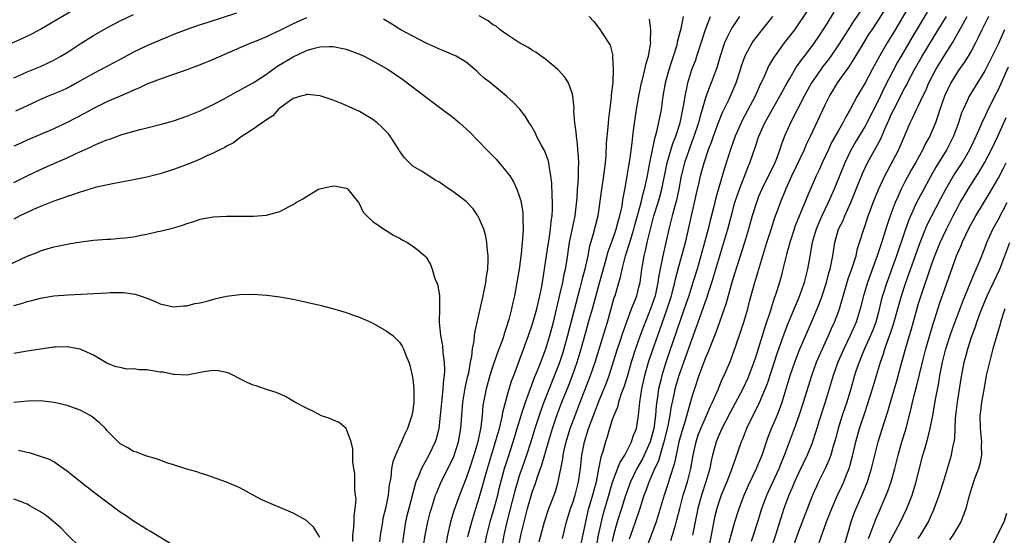
# Model space of a CAD drawing. Units: inches. Extents: x 2589000 to 2592000, y 1494000 to 1497000.
# Drawn here: x 2589954 to 2590102, y 1495427 to 1495505 of the extents above; entities that cross this region are included whole.
import ezdxf

# ---------------------------------------------------------------- set-up
doc = ezdxf.new("R2010")
doc.units = ezdxf.units.IN
doc.header["$MEASUREMENT"] = 0
doc.layers.add('LD25891494_2ft', color=242, linetype='Continuous')

msp = doc.modelspace()

# ---------------------------------------------------------------- linework, layer by layer
at = {"layer": 'LD25891494_2ft'}
for points, elevation in [([(2589962.02, 1495505.98), (2589957.15, 1495503.15), (2589955.65, 1495502.35), (2589954.31, 1495501.69), (2589951, 1495500.24)], 10142), ([(2590073, 1495506.83), (2590071, 1495503.86), (2590070.38, 1495503), (2590068.84, 1495501), (2590067.22, 1495498.79), (2590066.49, 1495497.51), (2590066.26, 1495497), (2590065.71, 1495495.71), (2590065.25, 1495494.75), (2590064.63, 1495493.37), (2590064.48, 1495493), (2590062.56, 1495489.44), (2590062.35, 1495489), (2590061.48, 1495487), (2590060.75, 1495485), (2590059.85, 1495482.15), (2590059, 1495479.29), (2590058.49, 1495477.51), (2590058.19, 1495476.19), (2590057.71, 1495474.29), (2590057.41, 1495473), (2590056.88, 1495471), (2590055.74, 1495467), (2590055.13, 1495465), (2590054.48, 1495463), (2590053.81, 1495461), (2590051.55, 1495454.45), (2590051, 1495452.78), (2590050.44, 1495451), (2590050.27, 1495450.27), (2590049.95, 1495449), (2590049.8, 1495447.8), (2590049.59, 1495446.41), (2590049.5, 1495445), (2590049.23, 1495443), (2590049, 1495442.11), (2590048.67, 1495441), (2590047.54, 1495438.46), (2590046.69, 1495437), (2590045.72, 1495435), (2590045, 1495432.95), (2590044.39, 1495431), (2590043.74, 1495429), (2590043.18, 1495427), (2590043, 1495426.04)], 10132), ([(2590080.25, 1495505.75), (2590079, 1495503.86), (2590078.44, 1495503), (2590077, 1495500.7), (2590075.85, 1495499), (2590075.5, 1495498.5), (2590074.61, 1495497.39), (2590074.33, 1495497), (2590072.94, 1495495), (2590071.85, 1495493), (2590069.8, 1495489), (2590068.91, 1495487), (2590068.39, 1495485.61), (2590068.19, 1495485), (2590067.72, 1495483.72), (2590067.43, 1495483), (2590065.46, 1495479), (2590065, 1495477.89), (2590064.66, 1495477), (2590064.05, 1495475), (2590063.48, 1495473), (2590062.87, 1495471), (2590061, 1495465.16), (2590060.4, 1495463), (2590060.11, 1495461.89), (2590058.56, 1495457.44), (2590057.96, 1495455.96), (2590057.43, 1495454.56), (2590057, 1495453.63), (2590056.6, 1495452.6), (2590056.01, 1495451), (2590055.34, 1495449), (2590055, 1495447.92), (2590054.67, 1495446.67), (2590053.84, 1495443.84), (2590053.44, 1495442.56), (2590053.02, 1495441), (2590052.58, 1495439), (2590052.32, 1495437.68), (2590051.65, 1495435.65), (2590051.36, 1495434.64), (2590050.82, 1495433), (2590049.6, 1495429), (2590048.36, 1495425.64)], 10128), ([(2590051.81, 1495426.19), (2590052.07, 1495427), (2590052.49, 1495428.48), (2590052.72, 1495429.28), (2590053.14, 1495431), (2590053.67, 1495433), (2590054.28, 1495435), (2590054.79, 1495437), (2590055.14, 1495439), (2590055.59, 1495441), (2590055.93, 1495442.07), (2590056.29, 1495443), (2590057, 1495444.63), (2590057.18, 1495445), (2590057.71, 1495446.29), (2590058.08, 1495447), (2590058.91, 1495448.91), (2590059.54, 1495450.46), (2590059.84, 1495451), (2590060.78, 1495453.22), (2590061.61, 1495455.61), (2590062.34, 1495457.66), (2590062.79, 1495459), (2590063.36, 1495461), (2590063.69, 1495462.31), (2590064.44, 1495465), (2590066.25, 1495471), (2590066.92, 1495473.08), (2590067.41, 1495474.59), (2590067.89, 1495475.89), (2590068.28, 1495477), (2590069.12, 1495479.12), (2590069.98, 1495481), (2590071.88, 1495485), (2590072.21, 1495485.79), (2590072.81, 1495487), (2590075, 1495491.71), (2590075.65, 1495493), (2590076.17, 1495493.83), (2590076.87, 1495495), (2590078.3, 1495497), (2590078.6, 1495497.4), (2590079.38, 1495498.62), (2590080.5, 1495500.5), (2590081.64, 1495502.36), (2590082.05, 1495503), (2590083, 1495504.43), (2590084, 1495506)], 10126), ([(2590087.89, 1495507), (2590085.53, 1495503), (2590084.31, 1495501), (2590083.16, 1495499), (2590082.05, 1495497), (2590081, 1495495.03), (2590080.25, 1495493.75), (2590079.83, 1495493), (2590078.78, 1495491), (2590078.1, 1495489.9), (2590077.66, 1495489), (2590077, 1495487.86), (2590075.98, 1495486.02), (2590075.49, 1495485), (2590074.56, 1495483), (2590074.08, 1495481.92), (2590073.64, 1495481), (2590072.24, 1495477.76), (2590071.95, 1495477), (2590070.51, 1495473.49), (2590070.33, 1495473), (2590069.67, 1495471), (2590069.18, 1495469.18), (2590068.65, 1495467), (2590068.32, 1495465.69), (2590067.74, 1495463.74), (2590067.5, 1495463), (2590067.36, 1495462.64), (2590066.86, 1495461.14), (2590066.76, 1495460.76), (2590065.87, 1495458.13), (2590065, 1495455.17), (2590064.46, 1495453.54), (2590064.29, 1495453), (2590063.55, 1495451), (2590063.39, 1495450.61), (2590062.61, 1495449), (2590060.67, 1495445.33), (2590059.47, 1495443), (2590059.34, 1495442.66), (2590059, 1495441.98), (2590058.59, 1495441), (2590058.05, 1495439), (2590057.86, 1495438.14), (2590057.64, 1495437), (2590057.07, 1495435), (2590056.41, 1495433), (2590055.86, 1495431), (2590055.04, 1495426.96)], 10124), ([(2589953, 1495495.76), (2589954.34, 1495496.34), (2589955, 1495496.64), (2589957, 1495497.48), (2589958.05, 1495497.95), (2589959, 1495498.41), (2589959.39, 1495498.61), (2589960.07, 1495499), (2589961, 1495499.57), (2589963, 1495500.89), (2589965, 1495502.11), (2589967, 1495503.26), (2589969, 1495504.31), (2589971, 1495505.3)], 10144), ([(2589997, 1495504.79), (2589995, 1495503.87), (2589993, 1495502.88), (2589991.7, 1495502.3), (2589991, 1495501.94), (2589989.18, 1495501.18), (2589988.72, 1495501), (2589987, 1495500.27), (2589983, 1495498.5), (2589981, 1495497.7), (2589979, 1495496.96), (2589977, 1495496.25), (2589975.88, 1495495.88), (2589975, 1495495.57), (2589973, 1495494.8), (2589971.8, 1495494.2), (2589971, 1495493.9), (2589970.4, 1495493.6), (2589969, 1495493.02), (2589967, 1495492.14), (2589965, 1495491.16), (2589963.62, 1495490.38), (2589961, 1495489.03), (2589959, 1495488.11), (2589955, 1495486.38), (2589954.06, 1495485.94), (2589953, 1495485.46)], 10148), ([(2589986.51, 1495505.49), (2589982.02, 1495504.02), (2589981, 1495503.71), (2589979, 1495503.04), (2589977, 1495502.26), (2589976.12, 1495501.88), (2589975, 1495501.43), (2589973, 1495500.55), (2589971, 1495499.6), (2589969, 1495498.54), (2589966.13, 1495497), (2589965, 1495496.41), (2589962.5, 1495495), (2589961.53, 1495494.47), (2589961, 1495494.21), (2589960.17, 1495493.83), (2589958.17, 1495493), (2589957, 1495492.5), (2589955, 1495491.57), (2589953.27, 1495490.73)], 10146), ([(2590021.28, 1495426.72), (2590021.34, 1495427), (2590021.85, 1495429), (2590022.47, 1495431), (2590023, 1495432.62), (2590024.24, 1495437), (2590025.45, 1495441), (2590025.77, 1495442.23), (2590026.01, 1495443), (2590026.35, 1495444.35), (2590026.47, 1495445), (2590026.54, 1495445.46), (2590027.51, 1495449), (2590027.86, 1495450.14), (2590028.2, 1495451), (2590028.89, 1495452.88), (2590030.38, 1495457), (2590031, 1495458.75), (2590031.63, 1495461), (2590031.88, 1495462.12), (2590032.1, 1495463), (2590032.39, 1495464.39), (2590032.81, 1495467), (2590033.34, 1495470.66), (2590033.49, 1495471.49), (2590033.71, 1495473), (2590033.82, 1495474.18), (2590033.96, 1495475), (2590034.02, 1495476.02), (2590034.02, 1495477), (2590033.95, 1495478.05), (2590033.9, 1495479.9), (2590033.77, 1495481), (2590033.48, 1495482.52), (2590033.43, 1495483), (2590033.36, 1495483.36), (2590033, 1495484.35), (2590032.81, 1495484.81), (2590032.3, 1495485.7), (2590031.61, 1495487), (2590031.43, 1495487.43), (2590030.72, 1495488.72), (2590030.51, 1495489), (2590029.96, 1495489.96), (2590029.07, 1495491.07), (2590028.1, 1495492.1), (2590027.1, 1495493), (2590024.66, 1495495), (2590023.73, 1495495.73), (2590023, 1495496.43), (2590022.69, 1495496.69), (2590022.34, 1495497), (2590021, 1495498.11), (2590019.52, 1495499), (2590019.17, 1495499.17), (2590017.78, 1495499.79), (2590017, 1495500.07), (2590016.38, 1495500.38), (2590015, 1495500.98), (2590013, 1495502.01), (2590011.22, 1495503), (2590009.85, 1495503.85), (2590008.59, 1495504.59)], 10148), ([(2590023.75, 1495425), (2590024.15, 1495427), (2590024.65, 1495429), (2590025, 1495430.17), (2590025.18, 1495430.82), (2590025.76, 1495433), (2590026, 1495434), (2590026.81, 1495437), (2590027.32, 1495438.68), (2590028.09, 1495441), (2590028.71, 1495443), (2590029.3, 1495445), (2590029.46, 1495445.46), (2590029.94, 1495447), (2590031.32, 1495450.68), (2590031.77, 1495451.77), (2590032.23, 1495453), (2590032.43, 1495453.57), (2590033, 1495455), (2590033.62, 1495457), (2590034.15, 1495459), (2590035.13, 1495463.13), (2590035.54, 1495465), (2590035.76, 1495466.24), (2590035.94, 1495467), (2590036.14, 1495468.14), (2590036.58, 1495471), (2590037.39, 1495475), (2590037.45, 1495475.45), (2590037.69, 1495477.69), (2590037.76, 1495479), (2590037.85, 1495479.85), (2590037.9, 1495481), (2590037.89, 1495482.11), (2590037.94, 1495483), (2590037.92, 1495483.92), (2590037.82, 1495485), (2590037.77, 1495485.77), (2590037.59, 1495487), (2590037.57, 1495487.57), (2590037.37, 1495489), (2590037.23, 1495490.77), (2590037.24, 1495491.24), (2590037.07, 1495493.07), (2590037, 1495493.3), (2590036.42, 1495495), (2590035.87, 1495495.87), (2590034.91, 1495496.91), (2590034.8, 1495497), (2590033, 1495498.51), (2590032.29, 1495499), (2590031.55, 1495499.55), (2590031, 1495499.87), (2590030.32, 1495500.32), (2590028.94, 1495501.06), (2590027, 1495502.36), (2590026.14, 1495503), (2590025.52, 1495503.52), (2590025, 1495503.8), (2590024.32, 1495504.32), (2590023, 1495505.07)], 10146), ([(2590039.5, 1495505), (2590040.24, 1495504.24), (2590041.17, 1495503), (2590041.4, 1495502.6), (2590042.66, 1495500.66), (2590043.06, 1495499.06), (2590043.05, 1495498.95), (2590043.15, 1495497), (2590043.06, 1495495.06), (2590042.84, 1495493.16), (2590042.81, 1495492.81), (2590042.42, 1495489.58), (2590042.34, 1495488.34), (2590042.09, 1495485.91), (2590042.02, 1495484.02), (2590041.91, 1495483), (2590041.8, 1495482.2), (2590041.67, 1495481), (2590041.37, 1495479), (2590040.83, 1495475), (2590040.09, 1495472.09), (2590039.58, 1495470.42), (2590039.32, 1495469), (2590038.88, 1495467), (2590038.46, 1495465.54), (2590038.12, 1495464.12), (2590037.82, 1495463), (2590036.28, 1495457), (2590035.73, 1495455), (2590035.56, 1495454.44), (2590035, 1495452.78), (2590032.71, 1495447), (2590032.25, 1495445.75), (2590031.99, 1495445), (2590031.36, 1495443), (2590030.75, 1495441), (2590030.08, 1495439), (2590029.37, 1495437), (2590029, 1495435.91), (2590028.72, 1495435), (2590028.35, 1495433.65), (2590027.16, 1495429), (2590026.71, 1495427), (2590026.34, 1495425)], 10144), ([(2590029, 1495425.65), (2590029.26, 1495427), (2590029.72, 1495429), (2590030.25, 1495431), (2590031, 1495433.58), (2590031.39, 1495434.61), (2590031.74, 1495435.74), (2590032.42, 1495437.58), (2590033.41, 1495441), (2590034.01, 1495443), (2590034.68, 1495445), (2590035.43, 1495447), (2590036.44, 1495449.56), (2590036.99, 1495451), (2590037.7, 1495453), (2590038.3, 1495455), (2590039, 1495457.52), (2590039.44, 1495459), (2590040.01, 1495461), (2590041, 1495464.75), (2590041.92, 1495467.92), (2590042.38, 1495469.62), (2590043, 1495471.26), (2590043.6, 1495473), (2590043.87, 1495474.13), (2590044.14, 1495475), (2590044.47, 1495476.47), (2590044.6, 1495477.4), (2590045, 1495479.48), (2590045.25, 1495481), (2590045.47, 1495482.53), (2590045.66, 1495483.66), (2590045.96, 1495485.96), (2590046.08, 1495487), (2590046.25, 1495488.25), (2590046.41, 1495489.59), (2590046.63, 1495491), (2590046.97, 1495493), (2590047.37, 1495495), (2590047.52, 1495495.52), (2590047.87, 1495497), (2590048.07, 1495497.93), (2590048.43, 1495499), (2590048.75, 1495500.75), (2590048.78, 1495501), (2590048.76, 1495501.24), (2590048.77, 1495503), (2590048.6, 1495504.6)], 10142), ([(2590032, 1495426), (2590032.79, 1495429), (2590033.46, 1495431), (2590033.75, 1495431.75), (2590034.43, 1495433.57), (2590034.87, 1495435), (2590035.55, 1495438.45), (2590035.61, 1495439), (2590035.78, 1495439.78), (2590036.08, 1495441), (2590036.68, 1495443), (2590037.4, 1495445), (2590038.16, 1495447), (2590039.72, 1495451), (2590040.41, 1495453), (2590041.96, 1495458.04), (2590042.27, 1495459), (2590043.3, 1495462.7), (2590043.41, 1495463), (2590043.99, 1495465), (2590044.23, 1495465.77), (2590044.48, 1495467), (2590044.99, 1495468.99), (2590045.62, 1495471), (2590045.86, 1495471.86), (2590046.22, 1495473), (2590046.38, 1495473.62), (2590047.33, 1495477), (2590047.66, 1495478.34), (2590047.86, 1495479), (2590048.1, 1495480.1), (2590048.27, 1495481), (2590048.37, 1495481.63), (2590048.63, 1495483), (2590049.37, 1495486.63), (2590049.5, 1495487), (2590049.71, 1495487.71), (2590050.24, 1495490.24), (2590050.38, 1495491), (2590050.66, 1495493), (2590051, 1495495), (2590051.54, 1495497), (2590051.88, 1495498.12), (2590052.19, 1495499), (2590052.73, 1495500.73), (2590052.79, 1495501), (2590052.82, 1495501.18), (2590053.38, 1495503.38), (2590053.71, 1495505)], 10140), ([(2590035.5, 1495426.5), (2590036.11, 1495429), (2590036.73, 1495431), (2590037, 1495431.74), (2590037.41, 1495433), (2590037.93, 1495435), (2590038.21, 1495437), (2590038.42, 1495439), (2590038.8, 1495441), (2590039, 1495441.66), (2590039.33, 1495442.67), (2590039.43, 1495443), (2590040.15, 1495445), (2590040.91, 1495447), (2590042.11, 1495449.89), (2590042.52, 1495451), (2590043, 1495452.47), (2590043.76, 1495455), (2590044.17, 1495456.17), (2590044.58, 1495457.42), (2590045.9, 1495461), (2590046.48, 1495462.48), (2590046.66, 1495463), (2590047, 1495464.26), (2590047.17, 1495465), (2590047.44, 1495467), (2590047.78, 1495469), (2590048.03, 1495469.97), (2590048.24, 1495471), (2590048.62, 1495472.62), (2590049.26, 1495475), (2590049.89, 1495477), (2590050.15, 1495477.85), (2590050.46, 1495479), (2590051.25, 1495483), (2590052.1, 1495485.9), (2590052.54, 1495487), (2590053.19, 1495489), (2590053.5, 1495490.5), (2590053.62, 1495491), (2590053.77, 1495491.77), (2590053.93, 1495493), (2590054.2, 1495494.2), (2590054.33, 1495495), (2590054.97, 1495497), (2590055.54, 1495498.46), (2590055.72, 1495499), (2590056.35, 1495501), (2590056.5, 1495501.5), (2590057, 1495503.05), (2590057.75, 1495505)], 10138), ([(2590062.11, 1495505), (2590061, 1495503.33), (2590060.82, 1495503), (2590060.2, 1495501.8), (2590059.88, 1495501), (2590059.23, 1495499), (2590058.73, 1495497.27), (2590058.63, 1495497), (2590057.87, 1495495), (2590057.61, 1495494.39), (2590057, 1495492.75), (2590056.51, 1495491), (2590056.16, 1495489.84), (2590055.95, 1495489), (2590055.2, 1495486.8), (2590055, 1495486.29), (2590054.53, 1495485), (2590053.85, 1495483), (2590053.37, 1495481), (2590052.99, 1495479), (2590052.63, 1495477.37), (2590052.33, 1495476.33), (2590051.99, 1495475), (2590051.81, 1495474.19), (2590051.51, 1495473), (2590050.58, 1495469), (2590050.5, 1495468.5), (2590049.99, 1495466.01), (2590049.86, 1495465), (2590049.42, 1495463), (2590049, 1495461.7), (2590048.75, 1495461), (2590047.68, 1495458.32), (2590047.18, 1495457), (2590046.46, 1495455), (2590045.82, 1495453), (2590045.21, 1495450.79), (2590044.74, 1495449.26), (2590044.4, 1495448.4), (2590043.94, 1495447), (2590043.77, 1495446.23), (2590043.24, 1495445), (2590043, 1495444.31), (2590042.59, 1495443), (2590042.23, 1495441.77), (2590041.96, 1495441), (2590041.57, 1495439.57), (2590041.38, 1495439), (2590041.27, 1495438.73), (2590040.94, 1495436.94), (2590040.55, 1495435), (2590040.03, 1495433), (2590039.34, 1495430.66), (2590038.95, 1495429), (2590038.13, 1495425)], 10136), ([(2590040.58, 1495425), (2590040.93, 1495427), (2590041.35, 1495429), (2590041.69, 1495430.31), (2590042.29, 1495432.29), (2590043.05, 1495434.95), (2590044.12, 1495437.88), (2590044.86, 1495439), (2590045.88, 1495441), (2590046.14, 1495441.86), (2590046.61, 1495443), (2590046.95, 1495445), (2590047.12, 1495447), (2590047.42, 1495449), (2590047.88, 1495451), (2590048.46, 1495453), (2590049.09, 1495454.91), (2590049.82, 1495457), (2590050.14, 1495457.86), (2590051.26, 1495461), (2590051.88, 1495463), (2590052.22, 1495464.22), (2590052.41, 1495465), (2590052.5, 1495465.5), (2590053, 1495467.39), (2590053.98, 1495471), (2590054.3, 1495472.3), (2590055.65, 1495478.35), (2590056.04, 1495480.04), (2590056.25, 1495481), (2590056.8, 1495483), (2590057.47, 1495485), (2590057.89, 1495486.11), (2590058.21, 1495487), (2590058.97, 1495489.03), (2590059.54, 1495490.46), (2590060.55, 1495492.55), (2590061.61, 1495495), (2590062.27, 1495497), (2590062.44, 1495497.56), (2590063, 1495499.08), (2590064.05, 1495501), (2590064.43, 1495501.57), (2590067.13, 1495505)], 10134), ([(2590045.58, 1495426.42), (2590045.76, 1495427), (2590046.47, 1495429), (2590047.12, 1495430.88), (2590047.8, 1495433), (2590048.14, 1495433.86), (2590048.54, 1495435), (2590049, 1495436.03), (2590049.4, 1495437), (2590049.93, 1495438.07), (2590050.71, 1495440.71), (2590050.82, 1495441), (2590051.25, 1495442.75), (2590051.4, 1495443.4), (2590051.7, 1495445), (2590051.86, 1495446.14), (2590052.35, 1495448.35), (2590052.47, 1495449), (2590053, 1495450.89), (2590053.74, 1495453), (2590055, 1495456.51), (2590055.68, 1495458.32), (2590056.4, 1495460.4), (2590057, 1495462.1), (2590057.24, 1495462.75), (2590057.46, 1495463.46), (2590057.98, 1495465), (2590059.78, 1495471), (2590060.35, 1495473), (2590061, 1495475.44), (2590061.44, 1495477), (2590062.11, 1495479), (2590062.82, 1495480.82), (2590063.46, 1495482.54), (2590063.67, 1495483), (2590064.55, 1495485.45), (2590065.04, 1495487), (2590065.94, 1495489), (2590068.21, 1495493), (2590068.47, 1495493.53), (2590069.27, 1495495), (2590069.68, 1495495.68), (2590070.65, 1495497.35), (2590071, 1495497.8), (2590071.48, 1495498.52), (2590071.88, 1495499), (2590073, 1495500.45), (2590073.4, 1495501), (2590074.03, 1495501.97), (2590075, 1495503.43), (2590076.37, 1495505.63)], 10130), ([(2590090.36, 1495505.64), (2590088.11, 1495501.89), (2590086.42, 1495499), (2590085.9, 1495498.1), (2590083.84, 1495494.16), (2590083, 1495492.42), (2590081.28, 1495489), (2590081, 1495488.49), (2590079.69, 1495486.31), (2590078.92, 1495485), (2590077.97, 1495483), (2590076.35, 1495479), (2590075.48, 1495477), (2590074.52, 1495475), (2590074.04, 1495473.96), (2590073.64, 1495473), (2590073.05, 1495471), (2590072.76, 1495469.24), (2590072.63, 1495468.63), (2590072.35, 1495467), (2590071.83, 1495465), (2590071.14, 1495463), (2590069.85, 1495459.85), (2590069.34, 1495458.66), (2590068.78, 1495457.22), (2590067.75, 1495454.25), (2590067.35, 1495453), (2590066.27, 1495449.73), (2590065.1, 1495446.9), (2590064.45, 1495445.55), (2590064.14, 1495445), (2590063.18, 1495443), (2590062.58, 1495441.42), (2590062.39, 1495441), (2590060.95, 1495436.95), (2590060.22, 1495435), (2590059.38, 1495433), (2590059, 1495431.96), (2590058.69, 1495431), (2590058.37, 1495429.63), (2590057.88, 1495427), (2590057.46, 1495425)], 10122), ([(2590060.49, 1495425.51), (2590061, 1495427.53), (2590061.41, 1495429), (2590062.05, 1495431), (2590062.82, 1495433), (2590063.48, 1495434.52), (2590064.68, 1495437), (2590065, 1495437.74), (2590065.51, 1495439), (2590066.39, 1495441.61), (2590066.93, 1495443), (2590067.79, 1495445), (2590068.14, 1495445.86), (2590068.54, 1495447), (2590069.76, 1495451), (2590070.45, 1495453), (2590071.16, 1495454.84), (2590073, 1495459.1), (2590073.8, 1495461), (2590074.15, 1495461.85), (2590074.57, 1495463), (2590075.21, 1495465), (2590075.58, 1495466.42), (2590075.75, 1495467), (2590075.97, 1495467.97), (2590076.15, 1495469), (2590076.46, 1495471), (2590077.03, 1495473), (2590077.69, 1495474.31), (2590077.96, 1495475), (2590078.87, 1495477), (2590079.49, 1495478.51), (2590080.63, 1495481.37), (2590081.39, 1495483), (2590083.39, 1495486.61), (2590083.94, 1495487.94), (2590084.6, 1495489.39), (2590085, 1495490.33), (2590085.31, 1495491), (2590087, 1495494.24), (2590087.28, 1495494.72), (2590087.41, 1495495), (2590088.45, 1495497), (2590089.59, 1495499), (2590092.01, 1495503), (2590093.25, 1495505)], 10120), ([(2590063.91, 1495426.09), (2590064.23, 1495427), (2590064.84, 1495428.84), (2590065.5, 1495431), (2590066.22, 1495433), (2590066.46, 1495433.54), (2590068.07, 1495437), (2590068.33, 1495437.67), (2590068.87, 1495439), (2590070.39, 1495443), (2590071.11, 1495445), (2590071.76, 1495447), (2590072.98, 1495451), (2590073.7, 1495453), (2590074.08, 1495453.92), (2590075.49, 1495457), (2590075.95, 1495458.05), (2590076.39, 1495459), (2590077, 1495460.58), (2590077.15, 1495461), (2590078.48, 1495465.52), (2590079.03, 1495467.03), (2590079.65, 1495469), (2590079.89, 1495470.11), (2590080.19, 1495471), (2590080.8, 1495473), (2590081, 1495473.56), (2590081.48, 1495475), (2590081.75, 1495475.75), (2590082.23, 1495477), (2590083.03, 1495478.97), (2590083.96, 1495481), (2590084.31, 1495481.69), (2590086.08, 1495485), (2590086.94, 1495487), (2590087.77, 1495489), (2590088.19, 1495489.81), (2590088.74, 1495491), (2590089, 1495491.5), (2590089.7, 1495493), (2590090.13, 1495493.87), (2590090.61, 1495495), (2590091.66, 1495497), (2590093, 1495499.21), (2590094.13, 1495501), (2590095.17, 1495502.83), (2590095.54, 1495503.54), (2590096.34, 1495505)], 10118), ([(2590099.57, 1495505), (2590098.57, 1495503), (2590098.08, 1495501.92), (2590097.62, 1495501), (2590097, 1495499.87), (2590096.5, 1495499), (2590095.92, 1495498.08), (2590095, 1495496.79), (2590093.92, 1495495), (2590092.96, 1495493), (2590092.27, 1495491), (2590091.97, 1495490.03), (2590091.58, 1495489), (2590091, 1495487.59), (2590090.73, 1495487), (2590090.11, 1495485.89), (2590089.7, 1495485), (2590088.59, 1495483), (2590088.01, 1495481.99), (2590087, 1495480.1), (2590086.43, 1495479), (2590085.98, 1495477.98), (2590085.53, 1495477), (2590084.79, 1495475), (2590084.33, 1495473.67), (2590083.74, 1495471.74), (2590083.36, 1495470.64), (2590082.84, 1495469), (2590081.36, 1495465), (2590080.75, 1495463), (2590080.26, 1495461), (2590079.65, 1495459), (2590078.78, 1495457), (2590077.8, 1495455), (2590076.92, 1495453), (2590076.21, 1495451), (2590075.02, 1495447), (2590074.06, 1495444.06), (2590073.73, 1495443), (2590073.57, 1495442.43), (2590073.11, 1495441), (2590073, 1495440.72), (2590072.3, 1495439), (2590071, 1495436.33), (2590070.4, 1495435), (2590070, 1495434), (2590069.54, 1495433), (2590068.8, 1495431), (2590067.52, 1495427), (2590066.16, 1495423)], 10116), ([(2590101.97, 1495503), (2590101, 1495500.81), (2590100.12, 1495499), (2590099, 1495496.8), (2590097.54, 1495494.46), (2590096.67, 1495493), (2590096.4, 1495492.4), (2590095.74, 1495491), (2590095.52, 1495490.48), (2590095.03, 1495489), (2590094.3, 1495487), (2590093.29, 1495485), (2590091.65, 1495482.35), (2590090.92, 1495481.08), (2590089.52, 1495478.48), (2590088.75, 1495477), (2590087.61, 1495474.39), (2590087, 1495472.69), (2590085.71, 1495469), (2590084.28, 1495465), (2590083.63, 1495463), (2590083.49, 1495462.51), (2590083, 1495460.51), (2590082.6, 1495459), (2590082.17, 1495457.83), (2590081.84, 1495457), (2590080.93, 1495455), (2590080.37, 1495453.63), (2590080.1, 1495453), (2590079.64, 1495451.64), (2590079.43, 1495451), (2590078.85, 1495449), (2590078.24, 1495447), (2590077.58, 1495445), (2590076.94, 1495443), (2590076.54, 1495441.46), (2590076.15, 1495440.15), (2590075.85, 1495439), (2590075.63, 1495438.37), (2590075.02, 1495437), (2590074, 1495435), (2590073.68, 1495434.32), (2590073.1, 1495433), (2590071, 1495427.51), (2590070.11, 1495425)], 10114), ([(2589953, 1495480.04), (2589955, 1495481.04), (2589957, 1495481.97), (2589959, 1495482.87), (2589961, 1495483.74), (2589962.39, 1495484.39), (2589964.62, 1495485.39), (2589965, 1495485.59), (2589966.06, 1495486.06), (2589967, 1495486.44), (2589967.44, 1495486.56), (2589968.57, 1495487), (2589969.23, 1495487.23), (2589971.98, 1495487.98), (2589975, 1495488.72), (2589977, 1495489.29), (2589979, 1495489.99), (2589981, 1495490.8), (2589983, 1495491.76), (2589984.61, 1495492.61), (2589986.4, 1495493.6), (2589987, 1495493.89), (2589987.7, 1495494.3), (2589989, 1495495.02), (2589991, 1495496.33), (2589992.55, 1495497.45), (2589995, 1495498.94), (2589997, 1495499.85), (2589998.22, 1495500.23), (2589999, 1495500.4), (2590000.48, 1495500.48), (2590001, 1495500.49), (2590003, 1495500.09), (2590005, 1495499.33), (2590005.67, 1495499), (2590007, 1495498.32), (2590009.28, 1495497), (2590011.5, 1495495.5), (2590013.78, 1495493.78), (2590016.04, 1495492.04), (2590017.47, 1495491), (2590019, 1495489.82), (2590020.01, 1495489), (2590021.57, 1495487.57), (2590024.06, 1495485), (2590025, 1495484.06), (2590025.52, 1495483.52), (2590025.97, 1495483), (2590027, 1495481.78), (2590027.57, 1495481), (2590028.12, 1495480.12), (2590028.65, 1495479), (2590029, 1495478.02), (2590029.24, 1495477.24), (2590029.52, 1495475.52), (2590029.55, 1495475), (2590029.53, 1495474.47), (2590029.57, 1495473), (2590029.5, 1495471.5), (2590029.28, 1495469.28), (2590028.98, 1495467), (2590028.66, 1495465), (2590028.28, 1495463), (2590028.03, 1495461.97), (2590027.83, 1495461), (2590027.44, 1495459.44), (2590027, 1495458.02), (2590026.74, 1495457.26), (2590026.67, 1495457), (2590026.52, 1495456.52), (2590025.7, 1495454.3), (2590025, 1495452.25), (2590024.59, 1495451), (2590024.01, 1495449), (2590023.62, 1495447), (2590023.54, 1495446.46), (2590023.42, 1495445), (2590023.24, 1495443.24), (2590022.77, 1495441), (2590022.18, 1495439), (2590021.5, 1495437), (2590021, 1495435.55), (2590020.01, 1495433), (2590019.23, 1495430.77), (2590018.69, 1495429), (2590018.2, 1495427), (2590017.85, 1495425)], 10150), ([(2590074.1, 1495425.9), (2590075.23, 1495429), (2590076, 1495431), (2590076.87, 1495433), (2590077.56, 1495434.44), (2590077.81, 1495435), (2590078.33, 1495436.33), (2590078.61, 1495437), (2590079.13, 1495438.87), (2590079.62, 1495441), (2590080.17, 1495443), (2590081, 1495445.53), (2590081.37, 1495446.63), (2590082.12, 1495449), (2590083.31, 1495453), (2590083.77, 1495454.23), (2590084, 1495455), (2590084.54, 1495456.54), (2590084.8, 1495457.2), (2590085.28, 1495458.72), (2590085.91, 1495461), (2590086.47, 1495463), (2590087.13, 1495465), (2590089.29, 1495471), (2590090.36, 1495473.64), (2590091.04, 1495475), (2590092.39, 1495477.61), (2590093.14, 1495479), (2590094.32, 1495481), (2590095.6, 1495483), (2590096.77, 1495485), (2590097.72, 1495487), (2590098.33, 1495488.33), (2590098.72, 1495489.28), (2590099, 1495489.84), (2590099.35, 1495490.65), (2590100.53, 1495493), (2590101, 1495493.91), (2590102.57, 1495497.43)], 10112), ([(2590014.61, 1495425.39), (2590014.86, 1495427), (2590015.26, 1495429), (2590015.61, 1495430.39), (2590015.79, 1495431), (2590016.43, 1495433), (2590016.59, 1495433.41), (2590017.26, 1495435), (2590019, 1495438.45), (2590019.17, 1495438.83), (2590019.88, 1495441), (2590020.24, 1495443), (2590020.38, 1495445), (2590020.54, 1495447), (2590020.89, 1495449.11), (2590021.24, 1495450.76), (2590021.4, 1495451.4), (2590021.66, 1495453), (2590021.86, 1495453.86), (2590021.96, 1495455), (2590022.23, 1495456.23), (2590022.28, 1495457), (2590022.36, 1495457.64), (2590023.57, 1495463), (2590024, 1495465), (2590024.1, 1495465.9), (2590024.28, 1495467), (2590024.34, 1495468.34), (2590024.33, 1495469), (2590024.23, 1495469.77), (2590024.14, 1495471), (2590023.97, 1495471.97), (2590023.66, 1495473), (2590023, 1495474.61), (2590022.79, 1495475), (2590022.08, 1495476.08), (2590021, 1495477.17), (2590019, 1495478.69), (2590018.49, 1495479), (2590017.6, 1495479.6), (2590017, 1495480.09), (2590016.38, 1495480.38), (2590015.39, 1495481), (2590014.28, 1495481.72), (2590013, 1495482.48), (2590011.75, 1495483.75), (2590011, 1495484.78), (2590010.88, 1495485), (2590009.61, 1495487), (2590009.34, 1495487.34), (2590009, 1495487.71), (2590008.36, 1495488.36), (2590007.63, 1495489), (2590007, 1495489.5), (2590005, 1495490.69), (2590003.41, 1495491.41), (2590003, 1495491.62), (2590002, 1495492), (2590001, 1495492.42), (2589999.23, 1495493), (2589999, 1495493.06), (2589997.23, 1495493.23), (2589997, 1495493.23), (2589996.83, 1495493.17), (2589996.14, 1495493), (2589995, 1495492.63), (2589993.75, 1495491.75), (2589993, 1495491.19), (2589992.77, 1495491), (2589991.95, 1495490.05), (2589991, 1495489.44), (2589990.35, 1495489), (2589989, 1495488.02), (2589987.35, 1495487), (2589987.15, 1495486.85), (2589987, 1495486.76), (2589986.01, 1495485.99), (2589985, 1495485.49), (2589984.71, 1495485.29), (2589984.09, 1495485), (2589983, 1495484.45), (2589982.04, 1495484.04), (2589981, 1495483.55), (2589979.2, 1495482.8), (2589977, 1495481.97), (2589975, 1495481.32), (2589973, 1495480.82), (2589971, 1495480.4), (2589967.83, 1495479.83), (2589965.25, 1495479.25), (2589963.34, 1495478.66), (2589963, 1495478.58), (2589961.85, 1495478.15), (2589961, 1495477.91), (2589960.36, 1495477.64), (2589959, 1495477.19), (2589957, 1495476.4), (2589955.95, 1495475.95), (2589955, 1495475.52), (2589953.93, 1495475), (2589953, 1495474.53)], 10152), ([(2590077.74, 1495425), (2590078.9, 1495429), (2590079.47, 1495430.53), (2590079.67, 1495431), (2590080.68, 1495433.32), (2590081.35, 1495435), (2590081.97, 1495437), (2590082.98, 1495441), (2590083.87, 1495443.87), (2590084.43, 1495445.57), (2590085, 1495447.47), (2590085.79, 1495450.21), (2590086.53, 1495453), (2590087.14, 1495455.14), (2590087.99, 1495458.01), (2590088.73, 1495460.73), (2590089, 1495461.66), (2590089.62, 1495463.62), (2590090.09, 1495465), (2590090.34, 1495465.66), (2590091, 1495467.62), (2590091.5, 1495469), (2590092.31, 1495471), (2590093.24, 1495473), (2590094.25, 1495475), (2590095, 1495476.42), (2590095.32, 1495477), (2590095.95, 1495478.05), (2590096.53, 1495479), (2590098.25, 1495481.75), (2590098.97, 1495483), (2590100.01, 1495485), (2590101, 1495487.11), (2590102.2, 1495489.8)], 10110), ([(2590081.5, 1495426.5), (2590081.72, 1495427), (2590082.17, 1495428.17), (2590082.46, 1495429), (2590082.62, 1495429.38), (2590083, 1495430.3), (2590084.19, 1495433), (2590084.42, 1495433.58), (2590084.91, 1495435), (2590085.47, 1495437), (2590085.97, 1495439), (2590086.54, 1495441), (2590087.12, 1495442.88), (2590087.96, 1495446.04), (2590088.16, 1495447), (2590088.53, 1495448.53), (2590088.73, 1495449.27), (2590089.63, 1495453), (2590090.15, 1495455), (2590091.25, 1495458.75), (2590091.51, 1495459.51), (2590092.22, 1495461.78), (2590093, 1495464.02), (2590094.77, 1495469), (2590095, 1495469.55), (2590095.45, 1495470.55), (2590095.63, 1495471), (2590096.16, 1495472.16), (2590096.57, 1495473), (2590097, 1495473.84), (2590097.64, 1495475), (2590099.69, 1495478.31), (2590101, 1495480.64), (2590101.81, 1495482.19), (2590102.21, 1495483)], 10108), ([(2589950.84, 1495467), (2589955, 1495468.94), (2589956.49, 1495469.51), (2589957, 1495469.73), (2589959, 1495470.34), (2589959.56, 1495470.44), (2589961, 1495470.77), (2589961.21, 1495470.79), (2589963.12, 1495471.12), (2589965, 1495471.35), (2589967, 1495471.5), (2589967.52, 1495471.52), (2589969, 1495471.63), (2589969.71, 1495471.71), (2589971, 1495471.86), (2589972.08, 1495472.08), (2589973, 1495472.23), (2589974.64, 1495472.64), (2589975, 1495472.71), (2589976.85, 1495473.15), (2589977, 1495473.21), (2589978.41, 1495473.59), (2589979, 1495473.83), (2589979.91, 1495474.09), (2589981, 1495474.48), (2589983, 1495474.84), (2589985, 1495474.94), (2589989.03, 1495474.97), (2589991, 1495475.11), (2589991.17, 1495475.17), (2589993, 1495475.65), (2589994.42, 1495476.42), (2589995, 1495476.69), (2589995.45, 1495477), (2589996.44, 1495477.56), (2589997, 1495477.92), (2589998.83, 1495479), (2589999, 1495479.07), (2590001, 1495479.51), (2590001.45, 1495479.46), (2590003, 1495479.19), (2590003.12, 1495479.12), (2590003.24, 1495479), (2590004.84, 1495477), (2590004.89, 1495476.89), (2590005, 1495476.74), (2590005.54, 1495475.54), (2590006.08, 1495475), (2590007, 1495474.14), (2590008.87, 1495472.87), (2590009, 1495472.81), (2590010.08, 1495472.08), (2590011, 1495471.64), (2590011.4, 1495471.4), (2590012.2, 1495471), (2590013, 1495470.43), (2590013.82, 1495469.82), (2590014.83, 1495469), (2590015, 1495468.77), (2590015.68, 1495467.68), (2590015.91, 1495467), (2590016.27, 1495465.73), (2590016.57, 1495465), (2590016.72, 1495464.72), (2590017.02, 1495463.02), (2590017.03, 1495461), (2590016.95, 1495459), (2590017.14, 1495457), (2590017.44, 1495455.44), (2590017.51, 1495454.49), (2590017.72, 1495453), (2590017.76, 1495451.76), (2590017.73, 1495451), (2590017.62, 1495450.38), (2590017.53, 1495449), (2590017.37, 1495447.36), (2590017.31, 1495447), (2590017.13, 1495445), (2590016.92, 1495443), (2590016.52, 1495441.48), (2590016.37, 1495441), (2590015.4, 1495439), (2590014.28, 1495437), (2590013.86, 1495435.86), (2590013.47, 1495435), (2590013.34, 1495434.66), (2590012.38, 1495431), (2590012.11, 1495429.89), (2590011.91, 1495429), (2590011.58, 1495427), (2590011.35, 1495425)], 10154), ([(2590084.49, 1495425.51), (2590085.6, 1495427.6), (2590086.31, 1495429), (2590087.28, 1495431), (2590088.08, 1495433), (2590088.31, 1495433.69), (2590088.7, 1495435), (2590089, 1495436.24), (2590089.71, 1495439), (2590089.97, 1495439.97), (2590090.44, 1495441.56), (2590090.79, 1495443), (2590091.19, 1495445), (2590091.47, 1495446.53), (2590091.64, 1495447.64), (2590092.1, 1495449.9), (2590092.27, 1495451), (2590092.66, 1495453), (2590093.17, 1495455), (2590093.82, 1495457), (2590094.12, 1495457.88), (2590095.75, 1495462.25), (2590096.81, 1495464.81), (2590097.49, 1495466.51), (2590097.73, 1495467), (2590098.25, 1495468.25), (2590099, 1495470.14), (2590099.32, 1495471), (2590100.21, 1495473), (2590101, 1495474.41), (2590102.37, 1495477)], 10106), ([(2590089, 1495426.47), (2590089.36, 1495427), (2590090.52, 1495429), (2590091, 1495430.06), (2590091.31, 1495430.69), (2590092.16, 1495433), (2590092.79, 1495435), (2590093.99, 1495439), (2590094.21, 1495440.21), (2590094.4, 1495441), (2590094.49, 1495441.51), (2590094.6, 1495444.6), (2590094.64, 1495445), (2590094.9, 1495447), (2590095.47, 1495450.53), (2590095.93, 1495453), (2590096.16, 1495453.84), (2590096.45, 1495455), (2590097, 1495456.74), (2590097.09, 1495457), (2590097.62, 1495458.38), (2590097.81, 1495459), (2590098.26, 1495460.26), (2590098.54, 1495461), (2590099.37, 1495463), (2590101.26, 1495467), (2590102.76, 1495471)], 10104), ([(2589953, 1495461.52), (2589954.16, 1495461.84), (2589955, 1495462.11), (2589955.73, 1495462.27), (2589957, 1495462.61), (2589959, 1495462.95), (2589961.15, 1495463.15), (2589967, 1495463.45), (2589967.48, 1495463.48), (2589969, 1495463.47), (2589969.48, 1495463.48), (2589971.24, 1495463.23), (2589972, 1495463), (2589973, 1495462.63), (2589974.17, 1495462.17), (2589975, 1495461.77), (2589977, 1495461.34), (2589978.52, 1495461.48), (2589979, 1495461.48), (2589980.2, 1495461.8), (2589981, 1495461.93), (2589982.24, 1495462.24), (2589983.42, 1495462.58), (2589985, 1495462.93), (2589987, 1495463.2), (2589989, 1495463.24), (2589991.07, 1495463.07), (2589993, 1495462.8), (2589995, 1495462.46), (2589997, 1495462.03), (2589999, 1495461.55), (2590000.94, 1495461.06), (2590003, 1495460.48), (2590004.08, 1495460.08), (2590005, 1495459.76), (2590005.52, 1495459.52), (2590006.7, 1495459), (2590007, 1495458.85), (2590007.33, 1495458.67), (2590009, 1495457.73), (2590009.98, 1495457), (2590010.51, 1495456.51), (2590011, 1495455.99), (2590011.39, 1495455.39), (2590011.6, 1495455), (2590011.97, 1495454.03), (2590012.4, 1495453), (2590012.55, 1495452.55), (2590012.91, 1495451), (2590013, 1495450.44), (2590013.16, 1495449), (2590013.17, 1495447), (2590013, 1495445.72), (2590012.87, 1495445), (2590012.2, 1495443), (2590011.8, 1495442.2), (2590011.32, 1495441), (2590011, 1495440.35), (2590010.4, 1495439), (2590010.01, 1495437.99), (2590009.8, 1495437), (2590009.67, 1495435.67), (2590009.45, 1495434.55), (2590009.3, 1495433), (2590008.89, 1495431), (2590008.51, 1495429.49), (2590008.42, 1495429), (2590008.32, 1495428.32), (2590008.1, 1495427), (2590008, 1495426)], 10156), ([(2590102.01, 1495461), (2590101.37, 1495459), (2590101.3, 1495458.7), (2590100.24, 1495455), (2590099.99, 1495454.01), (2590099.7, 1495453), (2590099.24, 1495451), (2590098.84, 1495448.84), (2590098.53, 1495447), (2590098.36, 1495445.64), (2590098.27, 1495445), (2590098.29, 1495443), (2590098.46, 1495441.54), (2590098.5, 1495441), (2590098.47, 1495440.47), (2590098.52, 1495439), (2590098.27, 1495437.73), (2590098.04, 1495437), (2590097.47, 1495435.47), (2590097, 1495434.06), (2590096.55, 1495432.55), (2590096.14, 1495431), (2590095.86, 1495430.14), (2590095.4, 1495429), (2590094.21, 1495427), (2590093.7, 1495426.3)], 10102), ([(2590003.96, 1495426.04), (2590004, 1495427), (2590004.13, 1495428.13), (2590004.17, 1495429), (2590004.16, 1495429.84), (2590004.33, 1495431), (2590004.47, 1495432.47), (2590004.39, 1495433), (2590004.27, 1495433.73), (2590004.3, 1495435), (2590004.27, 1495436.27), (2590004.13, 1495437), (2590003.98, 1495438.02), (2590003.96, 1495439.96), (2590003.73, 1495441), (2590003, 1495443), (2590001.93, 1495443.93), (2590001, 1495444.3), (2590000.54, 1495444.54), (2589999.14, 1495445), (2589999, 1495445.06), (2589997.75, 1495445.75), (2589997, 1495446.07), (2589995.25, 1495447), (2589993.85, 1495447.85), (2589992.45, 1495448.45), (2589991, 1495448.9), (2589989.44, 1495449.44), (2589989, 1495449.54), (2589988, 1495450), (2589987, 1495450.5), (2589986.05, 1495451), (2589985.34, 1495451.34), (2589985, 1495451.45), (2589983.71, 1495451.71), (2589983, 1495451.76), (2589981.55, 1495451.55), (2589979, 1495451.04), (2589977.14, 1495451.14), (2589977, 1495451.13), (2589975.48, 1495451.48), (2589975, 1495451.52), (2589973, 1495451.84), (2589971.85, 1495451.85), (2589971, 1495451.99), (2589969.96, 1495451.96), (2589969, 1495452.19), (2589968.32, 1495452.32), (2589967, 1495452.87), (2589965, 1495454.03), (2589963, 1495454.93), (2589961.26, 1495455.26), (2589961, 1495455.29), (2589959.27, 1495455.27), (2589959, 1495455.25), (2589957, 1495454.97), (2589955, 1495454.66), (2589953, 1495454.3)], 10158), ([(2589999, 1495426.61), (2589998.81, 1495427), (2589998.12, 1495428.12), (2589997.09, 1495429.09), (2589997, 1495429.17), (2589995, 1495430.28), (2589991.7, 1495431.7), (2589990.32, 1495432.32), (2589988.97, 1495433), (2589987, 1495434.08), (2589985, 1495434.97), (2589982.02, 1495436.02), (2589981, 1495436.32), (2589980.51, 1495436.51), (2589979, 1495436.92), (2589977, 1495437.55), (2589976.17, 1495437.83), (2589974.47, 1495438.47), (2589973, 1495438.87), (2589972.61, 1495439), (2589971.46, 1495439.46), (2589971, 1495439.57), (2589970.13, 1495440.13), (2589969, 1495440.72), (2589968.69, 1495441), (2589967, 1495442.74), (2589966.79, 1495443), (2589965.88, 1495443.88), (2589964.8, 1495444.8), (2589964.49, 1495445), (2589963, 1495445.78), (2589961, 1495446.47), (2589959.08, 1495446.92), (2589957, 1495447.16), (2589955.1, 1495447.11), (2589953, 1495446.93)], 10160), ([(2589977, 1495425.42), (2589973.54, 1495427.54), (2589973, 1495427.85), (2589972.3, 1495428.3), (2589971, 1495429.07), (2589969.87, 1495429.87), (2589969, 1495430.44), (2589967, 1495431.93), (2589965, 1495433.46), (2589961.89, 1495435.89), (2589961, 1495436.61), (2589960.78, 1495436.78), (2589960.42, 1495437), (2589959, 1495438), (2589958.38, 1495438.38), (2589955.35, 1495439.35), (2589955, 1495439.4), (2589953.72, 1495439.72)], 10162), ([(2589963, 1495425.18), (2589961, 1495427.08), (2589960.06, 1495428.06), (2589957.91, 1495429.91), (2589957, 1495430.5), (2589956.1, 1495431), (2589955.41, 1495431.41), (2589955, 1495431.62), (2589954.03, 1495432.03), (2589953, 1495432.42)], 10164), ([(2590100.27, 1495425.73), (2590101.9, 1495429), (2590102.31, 1495430.31)], 10100)]:
    msp.add_lwpolyline(points, dxfattribs=dict(at, elevation=elevation))

doc.saveas('drawing.dxf')
